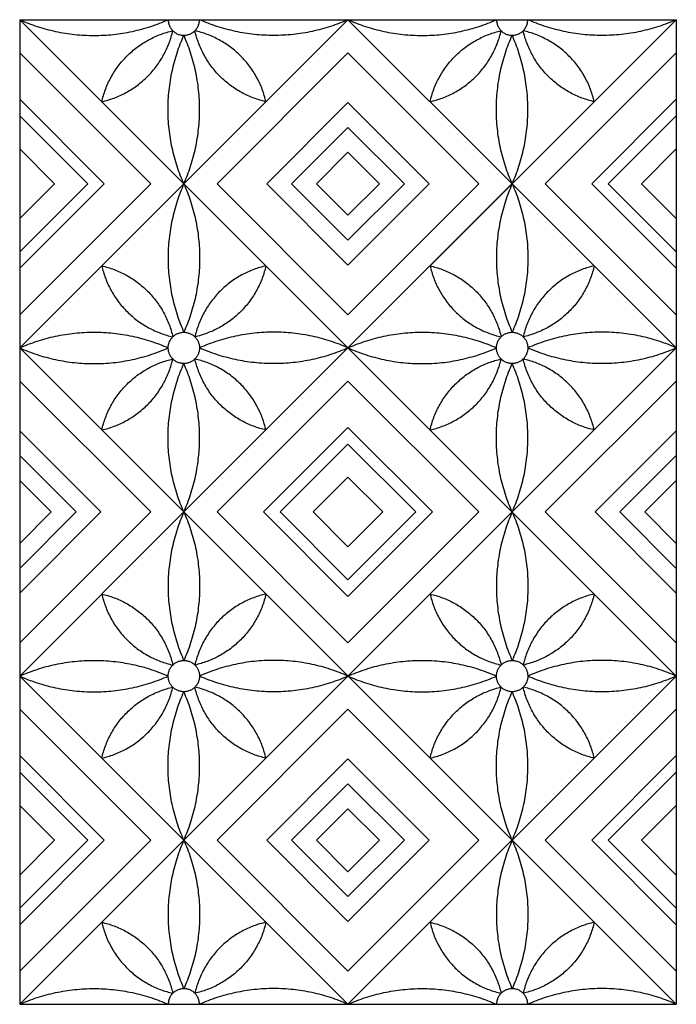
# Model space of a CAD drawing. Units: millimetres. Extents: x -101 to 102, y -117 to 99.
# Drawn here: x -34 to -2, y 1 to 49 of the extents above; entities that cross this region are included whole.
import ezdxf

# ---------------------------------------------------------------- set-up
doc = ezdxf.new("R2010")
doc.units = ezdxf.units.MM
doc.header["$MEASUREMENT"] = 0
doc.layers.add('Layer 03', color=5, linetype='Continuous')

msp = doc.modelspace()

# ---------------------------------------------------------------- linework, layer by layer
at = {"layer": 'Layer 03'}
for p, q in [((-27.571, 40.787), (-33.961, 47.177)), ((-24.336, 40.787), (-17.947, 47.177)), ((-17.947, 47.177), (-11.558, 40.787)), ((-1.933, 47.177), (-8.322, 40.787)), ((-29.836, 40.787), (-33.961, 44.912)), ((-21.91, 40.787), (-17.947, 44.75)), ((-17.947, 44.75), (-13.984, 40.787)), ((-1.933, 44.912), (-6.058, 40.787)), ((-30.645, 40.787), (-33.961, 44.103)), ((-1.933, 44.103), (-5.249, 40.787)), ((-20.697, 40.787), (-17.947, 43.537)), ((-17.947, 43.537), (-15.197, 40.787)), ((-32.263, 40.787), (-33.961, 42.486)), ((-19.483, 40.787), (-17.947, 42.324)), ((-17.947, 42.324), (-16.411, 40.787)), ((-1.933, 42.486), (-3.631, 40.787)), ((-33.961, 34.398), (-27.571, 40.787)), ((-33.961, 36.663), (-29.836, 40.787)), ((-33.961, 37.472), (-30.645, 40.787)), ((-33.961, 39.089), (-32.263, 40.787)), ((-17.947, 34.398), (-24.336, 40.787)), ((-17.947, 36.825), (-21.91, 40.787)), ((-17.947, 38.038), (-20.697, 40.787)), ((-17.947, 39.251), (-19.483, 40.787)), ((-16.411, 40.787), (-17.947, 39.251)), ((-15.197, 40.787), (-17.947, 38.038)), ((-13.984, 40.787), (-17.947, 36.825)), ((-11.558, 40.787), (-17.947, 34.398)), ((-8.322, 40.787), (-1.933, 34.398)), ((-6.058, 40.787), (-1.933, 36.663)), ((-5.249, 40.787), (-1.933, 37.472)), ((-3.631, 40.787), (-1.933, 39.089)), ((-33.961, 31.163), (-27.571, 24.774)), ((-17.947, 31.163), (-24.336, 24.774)), ((-11.558, 24.774), (-17.947, 31.163)), ((-8.322, 24.774), (-1.933, 31.163)), ((-17.947, 28.898), (-22.071, 24.774)), ((-13.822, 24.774), (-17.947, 28.898)), ((-33.961, 28.737), (-29.998, 24.774)), ((-5.896, 24.774), (-1.933, 28.737)), ((-17.947, 28.089), (-21.263, 24.774)), ((-14.631, 24.774), (-17.947, 28.089)), ((-33.961, 27.523), (-31.211, 24.774)), ((-4.683, 24.774), (-1.933, 27.523)), ((-17.947, 26.472), (-19.645, 24.774)), ((-16.249, 24.774), (-17.947, 26.472)), ((-33.961, 26.31), (-32.424, 24.774)), ((-3.47, 24.774), (-1.933, 26.31)), ((-27.571, 24.774), (-33.961, 18.385)), ((-29.998, 24.774), (-33.961, 20.811)), ((-31.211, 24.774), (-33.961, 22.024)), ((-32.424, 24.774), (-33.961, 23.237)), ((-24.336, 24.774), (-17.947, 18.385)), ((-22.071, 24.774), (-17.947, 20.649)), ((-21.263, 24.774), (-17.947, 21.458)), ((-19.645, 24.774), (-17.947, 23.076)), ((-17.947, 23.076), (-16.249, 24.774)), ((-17.947, 21.458), (-14.631, 24.774)), ((-17.947, 20.649), (-13.822, 24.774)), ((-17.947, 18.385), (-11.558, 24.774)), ((-1.933, 18.385), (-8.322, 24.774)), ((-1.933, 20.811), (-5.896, 24.774)), ((-1.933, 22.024), (-4.683, 24.774)), ((-1.933, 23.237), (-3.47, 24.774)), ((-27.571, 8.76), (-33.961, 15.149)), ((-24.336, 8.76), (-17.947, 15.149)), ((-17.947, 15.149), (-11.558, 8.76)), ((-1.933, 15.149), (-8.322, 8.76)), ((-29.836, 8.76), (-33.961, 12.885)), ((-21.91, 8.76), (-17.947, 12.723)), ((-17.947, 12.723), (-13.984, 8.76)), ((-1.933, 12.885), (-6.058, 8.76)), ((-30.645, 8.76), (-33.961, 12.076)), ((-1.933, 12.076), (-5.249, 8.76)), ((-20.697, 8.76), (-17.947, 11.51)), ((-17.947, 11.51), (-15.197, 8.76)), ((-32.263, 8.76), (-33.961, 10.458)), ((-19.483, 8.76), (-17.947, 10.296)), ((-17.947, 10.296), (-16.411, 8.76)), ((-1.933, 10.458), (-3.631, 8.76)), ((-33.961, 2.371), (-27.571, 8.76)), ((-33.961, 4.636), (-29.836, 8.76)), ((-33.961, 5.444), (-30.645, 8.76)), ((-33.961, 7.062), (-32.263, 8.76)), ((-17.947, 2.371), (-24.336, 8.76)), ((-17.947, 4.797), (-21.91, 8.76)), ((-17.947, 6.011), (-20.697, 8.76)), ((-17.947, 7.224), (-19.483, 8.76)), ((-11.558, 8.76), (-17.947, 2.371)), ((-13.984, 8.76), (-17.947, 4.797)), ((-15.197, 8.76), (-17.947, 6.011)), ((-16.411, 8.76), (-17.947, 7.224)), ((-8.322, 8.76), (-1.933, 2.371)), ((-6.058, 8.76), (-1.933, 4.636)), ((-5.249, 8.76), (-1.933, 5.444)), ((-3.631, 8.76), (-1.933, 7.062)), ((-33.961, 0.753), (-1.933, 0.753))]:
    msp.add_line(p, q, dxfattribs=at)
for points in [[(-33.961, 48.794), (-1.933, 48.794)], [(-33.961, 48.794), (-1.933, 16.767)], [(-33.961, 48.794), (-33.961, 0.753)], [(-25.954, 40.787), (-17.947, 48.794)], [(-25.954, 40.787), (-17.947, 48.794)], [(-17.947, 48.794), (-9.94, 40.787)], [(-1.933, 48.794), (-17.947, 32.781)], [(-1.933, 48.794), (-1.933, 0.753)], [(-33.961, 32.781), (-25.954, 40.787)], [(-17.947, 32.781), (-25.954, 40.787)], [(-9.94, 40.787), (-17.947, 32.781)], [(-9.94, 40.787), (-1.933, 32.781)], [(-33.961, 0.753), (-1.933, 32.781)], [(-33.961, 32.781), (-25.954, 24.774)], [(-17.947, 32.781), (-25.954, 24.774)], [(-25.954, 24.774), (-33.961, 16.767)], [(-25.954, 24.774), (-1.933, 0.753)], [(-17.947, 0.753), (-33.961, 16.767)], [(-1.933, 16.767), (-17.947, 0.753)]]:
    msp.add_lwpolyline(points, dxfattribs=at)
for points, weights in [([(-33.961, 48.794), (-30.338, 47.183), (-26.716, 48.794)], [1, 0.913713225131, 1]), ([(-17.947, 48.794), (-21.569, 47.183), (-25.191, 48.794)], [1, 0.913713225131, 1]), ([(-17.947, 48.794), (-14.325, 47.183), (-10.703, 48.794)], [1, 0.913713225131, 1]), ([(-1.933, 48.794), (-5.555, 47.183), (-9.178, 48.794)], [1, 0.913713225131, 1]), ([(-29.957, 44.791), (-27.134, 45.432), (-26.493, 48.255)], [1, 0.846055523404, 1]), ([(-29.957, 44.791), (-29.316, 47.614), (-26.493, 48.255)], [1, 0.846055523404, 1]), ([(-21.95, 44.791), (-22.591, 47.614), (-25.415, 48.255)], [1, 0.846055523404, 1]), ([(-21.95, 44.791), (-24.774, 45.432), (-25.415, 48.255)], [1, 0.846055523404, 1]), ([(-13.944, 44.791), (-11.12, 45.432), (-10.479, 48.255)], [1, 0.846055523404, 1]), ([(-13.944, 44.791), (-13.303, 47.614), (-10.479, 48.255)], [1, 0.846055523404, 1]), ([(-5.937, 44.791), (-6.577, 47.614), (-9.401, 48.255)], [1, 0.846055523404, 1]), ([(-5.937, 44.791), (-8.76, 45.432), (-9.401, 48.255)], [1, 0.846055523404, 1]), ([(-25.954, 40.787), (-27.565, 44.41), (-25.954, 48.032)], [1, 0.913713225131, 1]), ([(-25.954, 40.787), (-24.343, 44.41), (-25.954, 48.032)], [1, 0.913713225131, 1]), ([(-9.94, 40.787), (-11.551, 44.41), (-9.94, 48.032)], [1, 0.913713225131, 1]), ([(-9.94, 40.787), (-8.329, 44.41), (-9.94, 48.032)], [1, 0.913713225131, 1]), ([(-25.954, 40.787), (-27.565, 37.165), (-25.954, 33.543)], [1, 0.913713225131, 1]), ([(-25.954, 40.787), (-24.343, 37.165), (-25.954, 33.543)], [1, 0.913713225131, 1]), ([(-9.94, 40.787), (-11.551, 37.165), (-9.94, 33.543)], [1, 0.913713225131, 1]), ([(-9.94, 40.787), (-8.329, 37.165), (-9.94, 33.543)], [1, 0.913713225131, 1]), ([(-29.957, 36.784), (-29.316, 33.96), (-26.493, 33.32)], [1, 0.846055523404, 1]), ([(-29.957, 36.784), (-27.134, 36.143), (-26.493, 33.32)], [1, 0.846055523404, 1]), ([(-21.95, 36.784), (-22.591, 33.96), (-25.415, 33.32)], [1, 0.846055523404, 1]), ([(-21.95, 36.784), (-24.774, 36.143), (-25.415, 33.32)], [1, 0.846055523404, 1]), ([(-13.944, 36.784), (-11.12, 36.143), (-10.479, 33.32)], [1, 0.846055523404, 1]), ([(-13.944, 36.784), (-13.303, 33.96), (-10.479, 33.32)], [1, 0.846055523404, 1]), ([(-5.937, 36.784), (-8.76, 36.143), (-9.401, 33.32)], [1, 0.846055523404, 1]), ([(-5.937, 36.784), (-6.577, 33.96), (-9.401, 33.32)], [1, 0.846055523404, 1]), ([(-33.961, 32.781), (-30.338, 34.391), (-26.716, 32.781)], [1, 0.913713225131, 1]), ([(-17.947, 32.781), (-21.569, 34.391), (-25.191, 32.781)], [1, 0.913713225131, 1]), ([(-17.947, 32.781), (-14.325, 34.391), (-10.703, 32.781)], [1, 0.913713225131, 1]), ([(-1.933, 32.781), (-5.555, 34.391), (-9.178, 32.781)], [1, 0.913713225131, 1]), ([(-33.961, 32.781), (-30.338, 31.17), (-26.716, 32.781)], [1, 0.913713225131, 1]), ([(-17.947, 32.781), (-21.569, 31.17), (-25.191, 32.781)], [1, 0.913713225131, 1]), ([(-17.947, 32.781), (-14.325, 31.17), (-10.703, 32.781)], [1, 0.913713225131, 1]), ([(-1.933, 32.781), (-5.555, 31.17), (-9.178, 32.781)], [1, 0.913713225131, 1]), ([(-29.957, 28.777), (-29.316, 31.601), (-26.493, 32.241)], [1, 0.846055523404, 1]), ([(-29.957, 28.777), (-27.134, 29.418), (-26.493, 32.241)], [1, 0.846055523404, 1]), ([(-21.95, 28.777), (-24.774, 29.418), (-25.415, 32.241)], [1, 0.846055523404, 1]), ([(-21.95, 28.777), (-22.591, 31.601), (-25.415, 32.241)], [1, 0.846055523404, 1]), ([(-13.944, 28.777), (-11.12, 29.418), (-10.479, 32.241)], [1, 0.846055523404, 1]), ([(-13.944, 28.777), (-13.303, 31.601), (-10.479, 32.241)], [1, 0.846055523404, 1]), ([(-5.937, 28.777), (-6.577, 31.601), (-9.401, 32.241)], [1, 0.846055523404, 1]), ([(-5.937, 28.777), (-8.76, 29.418), (-9.401, 32.241)], [1, 0.846055523404, 1]), ([(-25.954, 24.774), (-27.565, 28.396), (-25.954, 32.018)], [1, 0.913713225131, 1]), ([(-25.954, 24.774), (-24.343, 28.396), (-25.954, 32.018)], [1, 0.913713225131, 1]), ([(-9.94, 24.774), (-11.551, 28.396), (-9.94, 32.018)], [1, 0.913713225131, 1]), ([(-9.94, 24.774), (-8.329, 28.396), (-9.94, 32.018)], [1, 0.913713225131, 1]), ([(-25.954, 24.774), (-27.565, 21.152), (-25.954, 17.529)], [1, 0.913713225131, 1]), ([(-25.954, 24.774), (-24.343, 21.152), (-25.954, 17.529)], [1, 0.913713225131, 1]), ([(-9.94, 24.774), (-11.551, 21.152), (-9.94, 17.529)], [1, 0.913713225131, 1]), ([(-9.94, 24.774), (-8.329, 21.152), (-9.94, 17.529)], [1, 0.913713225131, 1]), ([(-29.957, 20.77), (-27.134, 20.13), (-26.493, 17.306)], [1, 0.846055523404, 1]), ([(-29.957, 20.77), (-29.316, 17.947), (-26.493, 17.306)], [1, 0.846055523404, 1]), ([(-21.95, 20.77), (-24.774, 20.13), (-25.415, 17.306)], [1, 0.846055523404, 1]), ([(-21.95, 20.77), (-22.591, 17.947), (-25.415, 17.306)], [1, 0.846055523404, 1]), ([(-13.944, 20.77), (-11.12, 20.13), (-10.479, 17.306)], [1, 0.846055523404, 1]), ([(-13.944, 20.77), (-13.303, 17.947), (-10.479, 17.306)], [1, 0.846055523404, 1]), ([(-5.937, 20.77), (-8.76, 20.13), (-9.401, 17.306)], [1, 0.846055523404, 1]), ([(-5.937, 20.77), (-6.577, 17.947), (-9.401, 17.306)], [1, 0.846055523404, 1]), ([(-33.961, 16.767), (-30.338, 18.378), (-26.716, 16.767)], [1, 0.913713225131, 1]), ([(-17.947, 16.767), (-21.569, 18.378), (-25.191, 16.767)], [1, 0.913713225131, 1]), ([(-17.947, 16.767), (-14.325, 18.378), (-10.703, 16.767)], [1, 0.913713225131, 1]), ([(-1.933, 16.767), (-5.555, 18.378), (-9.178, 16.767)], [1, 0.913713225131, 1]), ([(-33.961, 16.767), (-30.338, 15.156), (-26.716, 16.767)], [1, 0.913713225131, 1]), ([(-17.947, 16.767), (-21.569, 15.156), (-25.191, 16.767)], [1, 0.913713225131, 1]), ([(-17.947, 16.767), (-14.325, 15.156), (-10.703, 16.767)], [1, 0.913713225131, 1]), ([(-1.933, 16.767), (-5.555, 15.156), (-9.178, 16.767)], [1, 0.913713225131, 1]), ([(-29.957, 12.763), (-27.134, 13.404), (-26.493, 16.228)], [1, 0.846055523404, 1]), ([(-29.957, 12.763), (-29.316, 15.587), (-26.493, 16.228)], [1, 0.846055523404, 1]), ([(-25.954, 8.76), (-27.565, 12.382), (-25.954, 16.004)], [1, 0.913713225131, 1]), ([(-25.954, 8.76), (-24.343, 12.382), (-25.954, 16.004)], [1, 0.913713225131, 1]), ([(-21.95, 12.763), (-22.591, 15.587), (-25.415, 16.228)], [1, 0.846055523404, 1]), ([(-21.95, 12.763), (-24.774, 13.404), (-25.415, 16.228)], [1, 0.846055523404, 1]), ([(-13.944, 12.763), (-11.12, 13.404), (-10.479, 16.228)], [1, 0.846055523404, 1]), ([(-13.944, 12.763), (-13.303, 15.587), (-10.479, 16.228)], [1, 0.846055523404, 1]), ([(-9.94, 8.76), (-11.551, 12.382), (-9.94, 16.004)], [1, 0.913713225131, 1]), ([(-9.94, 8.76), (-8.329, 12.382), (-9.94, 16.004)], [1, 0.913713225131, 1]), ([(-5.937, 12.763), (-6.577, 15.587), (-9.401, 16.228)], [1, 0.846055523404, 1]), ([(-5.937, 12.763), (-8.76, 13.404), (-9.401, 16.228)], [1, 0.846055523404, 1]), ([(-25.954, 8.76), (-27.565, 5.138), (-25.954, 1.516)], [1, 0.913713225131, 1]), ([(-25.954, 8.76), (-24.343, 5.138), (-25.954, 1.516)], [1, 0.913713225131, 1]), ([(-9.94, 8.76), (-11.551, 5.138), (-9.94, 1.516)], [1, 0.913713225131, 1]), ([(-9.94, 8.76), (-8.329, 5.138), (-9.94, 1.516)], [1, 0.913713225131, 1]), ([(-29.957, 4.757), (-27.134, 4.116), (-26.493, 1.292)], [1, 0.846055523404, 1]), ([(-29.957, 4.757), (-29.316, 1.933), (-26.493, 1.292)], [1, 0.846055523404, 1]), ([(-21.95, 4.757), (-24.774, 4.116), (-25.415, 1.292)], [1, 0.846055523404, 1]), ([(-21.95, 4.757), (-22.591, 1.933), (-25.415, 1.292)], [1, 0.846055523404, 1]), ([(-13.944, 4.757), (-11.12, 4.116), (-10.479, 1.292)], [1, 0.846055523404, 1]), ([(-13.944, 4.757), (-13.303, 1.933), (-10.479, 1.292)], [1, 0.846055523404, 1]), ([(-5.937, 4.757), (-8.76, 4.116), (-9.401, 1.292)], [1, 0.846055523404, 1]), ([(-5.937, 4.757), (-6.577, 1.933), (-9.401, 1.292)], [1, 0.846055523404, 1]), ([(-33.961, 0.753), (-30.338, 2.364), (-26.716, 0.753)], [1, 0.913713225131, 1]), ([(-17.947, 0.753), (-21.569, 2.364), (-25.191, 0.753)], [1, 0.913713225131, 1]), ([(-17.947, 0.753), (-14.325, 2.364), (-10.703, 0.753)], [1, 0.913713225131, 1]), ([(-1.933, 0.753), (-5.555, 2.364), (-9.178, 0.753)], [1, 0.913713225131, 1])]:
    msp.add_rational_spline(points, weights, degree=2, dxfattribs=at)
for points, weights, knots in [([(-26.716, 48.794), (-26.716, 48.575), (-26.6, 48.389), (-26.195, 47.743), (-25.549, 48.148), (-25.191, 48.372), (-25.191, 48.794)], [0.864517687918, 0.893624379697, 1, 0.707106781187, 1, 0.813482401373, 0.864517687982], [3.427612, 3.427612, 3.427612, 4.188159, 4.188159, 6.282239, 6.282239, 7.615771, 7.615771, 7.615771]), ([(-10.703, 48.794), (-10.703, 48.575), (-10.586, 48.389), (-10.181, 47.743), (-9.535, 48.148), (-9.178, 48.372), (-9.178, 48.794)], [0.864517687918, 0.893624379697, 1, 0.707106781187, 1, 0.813482401373, 0.864517687982], [3.427612, 3.427612, 3.427612, 4.188159, 4.188159, 6.282239, 6.282239, 7.615771, 7.615771, 7.615771]), ([(-25.308, 33.185), (-25.712, 33.831), (-26.359, 33.427), (-27.005, 33.022), (-26.6, 32.376), (-26.195, 31.73), (-25.549, 32.134), (-24.903, 32.539), (-25.308, 33.185)], [1, 0.707106781187, 1, 0.707106781187, 1, 0.707106781187, 1, 0.707106781187, 1], [0, 0, 0, 2.09408, 2.09408, 4.188159, 4.188159, 6.282239, 6.282239, 8.376318, 8.376318, 8.376318]), ([(-9.294, 33.185), (-9.699, 33.831), (-10.345, 33.427), (-10.991, 33.022), (-10.586, 32.376), (-10.181, 31.73), (-9.535, 32.134), (-8.889, 32.539), (-9.294, 33.185)], [1, 0.707106781187, 1, 0.707106781187, 1, 0.707106781187, 1, 0.707106781187, 1], [0, 0, 0, 2.09408, 2.09408, 4.188159, 4.188159, 6.282239, 6.282239, 8.376318, 8.376318, 8.376318]), ([(-25.308, 17.172), (-25.712, 17.818), (-26.359, 17.413), (-27.005, 17.008), (-26.6, 16.362), (-26.195, 15.716), (-25.549, 16.121), (-24.903, 16.526), (-25.308, 17.172)], [1, 0.707106781187, 1, 0.707106781187, 1, 0.707106781187, 1, 0.707106781187, 1], [0, 0, 0, 2.09408, 2.09408, 4.188159, 4.188159, 6.282239, 6.282239, 8.376318, 8.376318, 8.376318]), ([(-9.294, 17.172), (-9.699, 17.818), (-10.345, 17.413), (-10.991, 17.008), (-10.586, 16.362), (-10.181, 15.716), (-9.535, 16.121), (-8.889, 16.526), (-9.294, 17.172)], [1, 0.707106781187, 1, 0.707106781187, 1, 0.707106781187, 1, 0.707106781187, 1], [0, 0, 0, 2.09408, 2.09408, 4.188159, 4.188159, 6.282239, 6.282239, 8.376318, 8.376318, 8.376318]), ([(-25.191, 0.753), (-25.191, 0.972), (-25.308, 1.158), (-25.712, 1.804), (-26.359, 1.399), (-26.716, 1.175), (-26.716, 0.753)], [0.864517687918, 0.893624379697, 1, 0.707106781187, 1, 0.813482401373, 0.864517687982], [7.615771, 7.615771, 7.615771, 8.376318, 8.376318, 10.470398, 10.470398, 11.80393, 11.80393, 11.80393]), ([(-9.178, 0.753), (-9.178, 0.972), (-9.294, 1.158), (-9.699, 1.804), (-10.345, 1.399), (-10.703, 1.175), (-10.703, 0.753)], [0.864517687918, 0.893624379697, 1, 0.707106781187, 1, 0.813482401373, 0.864517687982], [7.615771, 7.615771, 7.615771, 8.376318, 8.376318, 10.470398, 10.470398, 11.80393, 11.80393, 11.80393])]:
    msp.add_rational_spline(points, weights, degree=2, knots=knots, dxfattribs=at)

doc.saveas('drawing.dxf')
